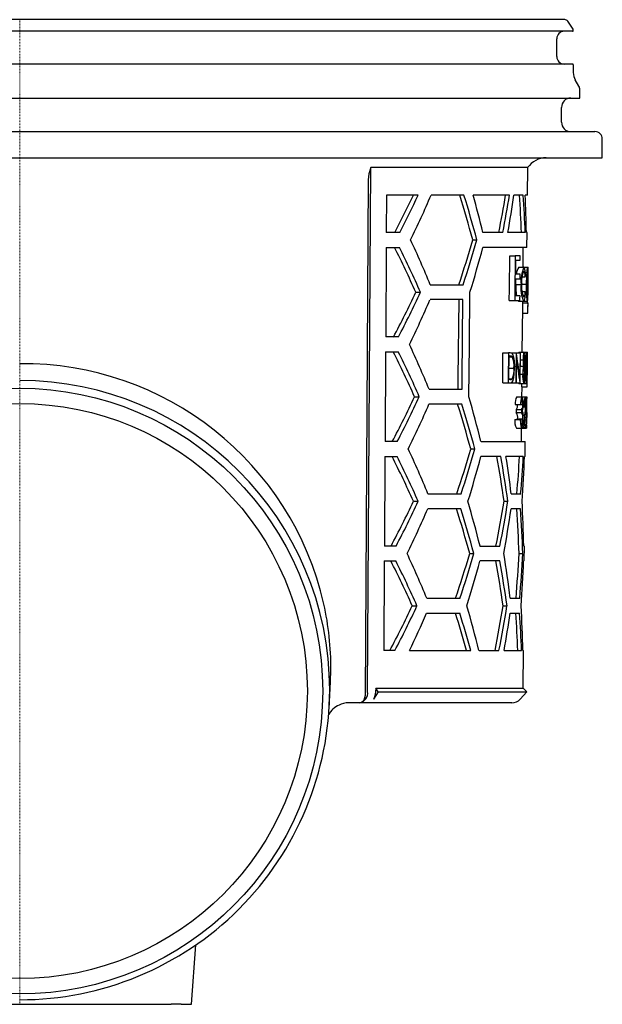
# Model space of a CAD drawing. Units: millimetres. Extents: x 4924 to 5714, y 7886 to 8727.
# Drawn here: x 5006 to 5084, y 8400 to 8532 of the extents above; entities that cross this region are included whole.
import ezdxf

# ---------------------------------------------------------------- set-up
doc = ezdxf.new("R2010")
doc.units = ezdxf.units.MM
doc.header["$LTSCALE"] = 0.4
doc.linetypes.add('MITTE2', pattern=[1.125, 0.75, -0.125, 0.125, -0.125])

# ---------------------------------------------------------------- blocks, each defined once
blk = doc.blocks.new('48383 - sa re')
for p, q in [((72.96, 0), (-72.96, 0)), ((74.02, -1.15), (73.37, -0.21)), ((74.01, -1.55), (-74.01, -1.55)), ((71.9, -4.95), (71.9, -2.55)), ((74.12, -1.45), (74.12, -1.44)), ((74.01, -5.95), (-74.01, -5.95)), ((74.12, -7.08), (74.12, -6.05)), ((74.87, -8.91), (74.38, -8.08)), ((-75, -10.5), (75, -10.5)), ((75, -10.5), (75, -9.41)), ((72.54, -13.75), (72.54, -11.75)), ((-77, -15), (77, -15)), ((78, -18.5), (78, -16)), ((-78, -18.5), (78, -18.5)), ((46.58, -90.01), (47.02, -19.82)), ((68.01, -19.82), (47.02, -19.82)), ((67.97, -23.5), (68.01, -19.82)), ((46.65, -21.47), (46.23, -90.51)), ((49.11, -23.5), (49.08, -28.5)), ((53.34, -23.5), (49.11, -23.5)), ((59.48, -23.5), (55.08, -23.5)), ((65.58, -23.5), (60.7, -23.5)), ((67.42, -23.5), (66.16, -23.5)), ((67.97, -23.5), (67.68, -23.5)), ((50.87, -28.5), (49.08, -28.5)), ((64.68, -28.5), (62.02, -28.5)), ((67.68, -28.5), (65.37, -28.5)), ((67.93, -28.5), (67.84, -28.5)), ((67.91, -30.5), (67.93, -28.5)), ((60.66, -29.5), (61.21, -29.5)), ((49.07, -30.5), (49, -42.5)), ((49.07, -30.5), (50.85, -30.5)), ((67.91, -30.5), (62.01, -30.5)), ((65.61, -31.62), (66.32, -31.62)), ((67.02, -31.62), (66.32, -31.62)), ((67.39, -33.16), (67.41, -30.5)), ((66.44, -32.23), (67.02, -32.23)), ((67, -34.08), (66.43, -34.08)), ((66.81, -33.16), (67.51, -33.16)), ((67.51, -33.16), (67.99, -33.16)), ((67.71, -33.88), (67.87, -33.88)), ((67.99, -33.16), (68.07, -33.16)), ((68.06, -36.76), (68.08, -34.1)), ((54.95, -35.5), (59.36, -35.5)), ((66.41, -35.46), (67.12, -35.46)), ((66.42, -34.69), (67, -34.69)), ((67.22, -35.44), (67.81, -35.44)), ((67.27, -34.46), (67.69, -34.46)), ((67.86, -35.44), (68.04, -35.44)), ((53.02, -36.5), (53.65, -36.5)), ((67.26, -36.39), (67.67, -36.39)), ((59.34, -37.5), (54.93, -37.5)), ((65.55, -37.62), (66.27, -37.62)), ((66.27, -37.62), (66.97, -37.62)), ((66.98, -37), (66.4, -37)), ((66.76, -37.69), (67.47, -37.69)), ((67.35, -37.93), (67.35, -37.69)), ((67.35, -37.93), (68.05, -37.93)), ((67.47, -37.69), (67.95, -37.69)), ((67.96, -37.68), (67.96, -37.93)), ((67.98, -37.62), (68.03, -37.62)), ((68.04, -38.56), (68.05, -37.93)), ((68.05, -37.93), (68.05, -37.93)), ((67.29, -44.52), (67.34, -38.53)), ((67.34, -39.31), (68.01, -39.31)), ((50.71, -42.5), (49, -42.5)), ((48.98, -44.5), (48.91, -56.5)), ((48.98, -44.5), (50.69, -44.5)), ((64.7, -44.62), (65.43, -44.62)), ((65.65, -44.62), (65.43, -44.62)), ((65.73, -44.62), (66.45, -44.62)), ((66.47, -44.62), (66.45, -44.62)), ((66.47, -44.62), (66.98, -44.62)), ((66.85, -44.52), (67.55, -44.52)), ((67.04, -44.62), (66.98, -44.62)), ((67.55, -44.52), (67.83, -44.52)), ((67.83, -44.52), (67.99, -44.52)), ((65.52, -45.03), (65.6, -45.03)), ((65.52, -45.14), (65.92, -45.14)), ((67.03, -45.54), (67.4, -45.54)), ((67.45, -45.54), (67.63, -45.54)), ((67.97, -46.45), (67.98, -45.39)), ((65.51, -46.67), (66.17, -46.67)), ((67.03, -46.39), (67.46, -46.39)), ((67.4, -47.46), (67.63, -47.46)), ((67.63, -46.62), (67.7, -46.62)), ((67.74, -46.62), (67.87, -46.62)), ((64.66, -48.62), (65.39, -48.62)), ((65.39, -48.62), (65.73, -48.62)), ((65.5, -48.11), (65.92, -48.11)), ((65.62, -48.21), (65.5, -48.21)), ((65.73, -48.62), (66.41, -48.62)), ((66.41, -48.62), (66.49, -48.62)), ((66.49, -48.62), (66.99, -48.62)), ((66.81, -48.72), (67.51, -48.72)), ((66.99, -48.62), (67.01, -48.62)), ((67.02, -47.49), (67.35, -47.49)), ((67.51, -48.72), (67.79, -48.72)), ((67.74, -47.62), (67.86, -47.62)), ((54.8, -49.5), (59.22, -49.5)), ((67.24, -50.52), (67.25, -49.18)), ((67.24, -49.18), (67.94, -49.18)), ((67.94, -49.18), (67.94, -49.18)), ((52.86, -50.5), (53.5, -50.5)), ((66.54, -50.52), (67.25, -50.52)), ((67.25, -50.52), (67.66, -50.52)), ((67.66, -50.52), (67.88, -50.52)), ((67.7, -50.62), (67.86, -50.62)), ((67.92, -50.62), (67.86, -50.62)), ((67.87, -51.03), (67.91, -51.03)), ((59.2, -51.5), (54.78, -51.5)), ((66.35, -51.54), (67.06, -51.54)), ((66.49, -52.21), (67.2, -52.21)), ((66.49, -52.62), (67.2, -52.62)), ((66.64, -51.55), (67.35, -51.55)), ((67.06, -51.54), (67.11, -51.54)), ((67.39, -51.85), (67.52, -51.85)), ((67.52, -51.85), (67.56, -51.85)), ((67.56, -51.74), (67.72, -51.74)), ((67.71, -52.62), (67.82, -52.62)), ((67.85, -52), (67.87, -52)), ((67.9, -52.62), (67.9, -52.87)), ((66.3, -53.54), (67.01, -53.54)), ((66.65, -53.54), (66.65, -53.46)), ((66.65, -53.46), (67.36, -53.46)), ((67.07, -53.54), (67.01, -53.54)), ((67.39, -52.96), (67.65, -52.96)), ((67.63, -53.59), (67.79, -53.59)), ((67.66, -53.3), (67.89, -53.3)), ((67.81, -53.59), (67.79, -53.59)), ((67.91, -53.28), (67.92, -52.87)), ((67.92, -52.87), (67.91, -52.87)), ((67.91, -53.28), (67.91, -53.28)), ((66.5, -54.72), (67.21, -54.72)), ((67.19, -56.5), (67.2, -54.72)), ((67.21, -54.72), (67.84, -54.72)), ((67.29, -54.62), (67.48, -54.62)), ((67.48, -54.62), (67.73, -54.62)), ((67.73, -54.21), (67.57, -54.21)), ((50.55, -56.5), (48.91, -56.5)), ((61.76, -56.5), (67.69, -56.5)), ((67.67, -58.5), (67.69, -56.5)), ((60.38, -57.5), (60.94, -57.5)), ((48.9, -58.5), (48.82, -70.5)), ((48.9, -58.5), (50.52, -58.5)), ((64.4, -58.5), (61.74, -58.5)), ((67.42, -58.5), (65.1, -58.5)), ((67.67, -58.5), (67.58, -58.5)), ((52.71, -64.5), (53.34, -64.5)), ((54.65, -63.5), (59.08, -63.5)), ((64.84, -64.5), (65.36, -64.5)), ((65.8, -63.5), (67.07, -63.5)), ((59.06, -65.5), (54.63, -65.5)), ((67.05, -65.5), (65.79, -65.5)), ((50.38, -70.5), (48.82, -70.5)), ((61.62, -70.5), (64.29, -70.5)), ((67.47, -70.5), (67.56, -70.5)), ((67.55, -72.5), (67.56, -70.5)), ((48.81, -72.5), (48.74, -84.5)), ((48.81, -72.5), (50.36, -72.5)), ((60.25, -71.5), (60.8, -71.5)), ((64.27, -72.5), (61.6, -72.5)), ((66.85, -71.5), (67.35, -71.5)), ((67.55, -72.5), (67.46, -72.5)), ((54.5, -77.5), (58.94, -77.5)), ((65.68, -77.5), (66.94, -77.5)), ((52.55, -78.5), (53.19, -78.5)), ((64.72, -78.5), (65.24, -78.5)), ((54.48, -79.5), (58.92, -79.5)), ((65.66, -79.5), (66.93, -79.5)), ((50.22, -84.5), (48.74, -84.5)), ((52.19, -84.5), (60.39, -84.5)), ((61.49, -84.5), (64.16, -84.5)), ((64.86, -84.5), (67.19, -84.5)), ((67.35, -84.5), (67.44, -84.5)), ((67.4, -89.52), (67.44, -84.5)), ((41.43, -92.28), (41.58, -89.54)), ((47.66, -89.52), (47.65, -90.01)), ((47.66, -89.52), (67.4, -89.52)), ((48.01, -90.01), (47.66, -89.52)), ((67.89, -90.01), (67.4, -89.52)), ((48.01, -90.01), (47.38, -91)), ((48.01, -90.01), (67.89, -90.01)), ((67.01, -91), (67.89, -90.01)), ((45.52, -91.5), (44.02, -91.5)), ((45.52, -91.5), (45.52, -91.5)), ((65.89, -91.5), (45.52, -91.5)), ((64.84, -91.5), (52.92, -91.5)), ((22.99, -131.87), (23.58, -123.9)), ((-20.29, -131.87), (20.29, -131.87)), ((21.63, -131.87), (20.29, -131.87)), ((21.63, -131.87), (22.5, -131.87)), ((22.5, -131.87), (22.99, -131.87))]:
    blk.add_line(p, q)
at = {"color": 1, "linetype": 'MITTE2', "lineweight": 9, "ltscale": 0.1}
blk.add_line((0, 0), (0, -131.87), dxfattribs=at)
at = {"flags": 128}
for points in [[(47.02, -19.82), (46.74, -20.66), (46.65, -21.47)], [(65.55, -37.62), (65.57, -36.11), (65.61, -31.62)], [(66.32, -31.62), (66.28, -36.87), (66.27, -37.62)], [(67.02, -32.23), (67.02, -31.93), (67.02, -31.62)], [(66.43, -34.08), (66.43, -33.62), (66.44, -32.23)], [(67, -34.69), (67, -34.39), (67, -34.08)], [(67.74, -34.18), (67.69, -33.68), (67.63, -33.35), (67.58, -33.21), (67.51, -33.16)], [(66.4, -37), (66.4, -36.71), (66.42, -34.69)], [(60.14, -50.5), (60.21, -43.59), (60.28, -36.5)], [(67.67, -36.39), (67.63, -36.71), (67.56, -37.04), (67.48, -37.15), (67.47, -37.16)], [(67.47, -37.69), (67.52, -37.66), (67.58, -37.55), (67.66, -37.19), (67.71, -36.68)], [(58.77, -37.5), (58.66, -48.01), (58.65, -49.5)], [(59.22, -49.5), (59.24, -47.98), (59.34, -37.5)], [(66.76, -37.69), (66.7, -37.66), (66.67, -37.62)], [(66.97, -37.62), (66.97, -37.31), (66.98, -37)], [(67.34, -38.53), (67.34, -38.36), (67.35, -37.93)], [(64.66, -48.62), (64.67, -47.62), (64.7, -44.62)], [(65.43, -44.62), (65.4, -48.12), (65.39, -48.62)], [(66.45, -44.62), (66.42, -48.12), (66.41, -48.62)], [(66.79, -44.62), (66.81, -44.56), (66.85, -44.52)], [(66.98, -44.62), (66.96, -47.37), (66.95, -47.77)], [(67.01, -48.62), (67.01, -48.12), (67.04, -44.62)], [(65.5, -48.21), (65.5, -47.81), (65.52, -45.03)], [(66.49, -48.62), (66.49, -48.23), (66.52, -45.48)], [(65.73, -48.62), (65.93, -48.53), (66.05, -48.32), (66.14, -47.96), (66.22, -47.38), (66.25, -46.67)], [(66.81, -48.72), (66.74, -48.64), (66.74, -48.62)], [(67.51, -48.72), (67.54, -48.7), (67.59, -48.54), (67.63, -48.28)], [(67.11, -51.54), (67.16, -51.13), (67.19, -50.99), (67.23, -50.93), (67.24, -50.93)], [(67.88, -50.52), (67.9, -50.58), (67.9, -50.62)], [(67.91, -51.03), (67.91, -50.92), (67.92, -50.62)], [(66.49, -52.62), (66.49, -52.41), (66.49, -52.21)], [(67.2, -52.21), (67.2, -52.41), (67.2, -52.62)], [(67.01, -53.54), (67.04, -54.1), (67.08, -54.42), (67.13, -54.62), (67.19, -54.71), (67.21, -54.72)], [(67.91, -52.87), (67.91, -53.18), (67.91, -53.28)], [(67.21, -54.31), (67.19, -54.3), (67.16, -54.26), (67.12, -54.12), (67.11, -54.09)], [(67.73, -54.62), (67.73, -54.41), (67.73, -54.21)], [(41.58, -89.54), (41.63, -88.67), (41.67, -87.03)], [(46.23, -90.51), (46.18, -90.84), (46.07, -91.13), (45.89, -91.35), (45.67, -91.48), (45.52, -91.5)]]:
    blk.add_lwpolyline(points, dxfattribs=at)
for radius in [40.56, 38.51]:
    blk.add_circle((0, -89.92), radius)
for centre, radius, start, end in [((72.96, -0.5), 0.5, 35, 90), ((73.61, -1.44), 0.5, 0, 35), ((72.9, -2.55), 1, 90, 180), ((74.01, -1.45), 0.1, 270, 0), ((72.9, -4.95), 1, 180, 270), ((74.01, -6.05), 0.1, 0, 90), ((76.11, -7.08), 2, 180, 210), ((74, -9.41), 1, 0, 30), ((73.79, -11.75), 1.25, 90, 180), ((73.79, -13.75), 1.25, 180, 270), ((77, -16), 1, 0, 90), ((70.49, -21.5), 3, 90, 145.9427), ((-58.78, 29.16), 123.29, 332.1197, 334.7181), ((-60.17, 29.48), 125.27, 332.428, 334.9792), ((-65.98, 28.29), 131.67, 333.9661, 336.8378), ((-95.37, -71.67), 161.62, 15.1257, 17.3412), ((-96.64, -71.77), 163.41, 14.9911, 17.1807), ((-68.32, -85.71), 133.11, 22.1601, 24.9781), ((-92.61, 14.9), 159.57, 341.5879, 343.8444), ((-93.85, 15.02), 161.33, 341.7495, 343.9795), ((-61.78, -87.12), 125.46, 23.7945, 26.8258), ((-63.2, -87.41), 127.46, 23.5408, 26.5179), ((-98.01, 12.28), 165.64, 342.8724, 345.0321), ((67.99, -34.05), 1.48, 142.9459, 181.1039), ((71.41, -35), 4.31, 154.7218, 186.1768), ((69.8, -34.97), 2.63, 151.0817, 189.8289), ((66.35, -34.38), 1.34, 356.3024, 30.6579), ((89.41, -35.54), 21.6, 175.5993, 179.7301), ((73.72, -35), 5.88, 167.17, 184.2871), ((69.58, -33.78), 1.71, 158.4381, 183.2987), ((65.7, -33.72), 2.36, 356.1242, 13.7992), ((56.4, -34.94), 11.65, 357.5261, 6.1275), ((3.92, -34.71), 64.14, 359.3505, 0.7431), ((18.65, -34.34), 49.43, 358.76, 1.3737), ((75.52, -35.66), 9.11, 178.7698, 188.4923), ((71.16, -35.99), 4.07, 172.5792, 204.8382), ((70.28, -35.85), 3.1, 171.9415, 204.9648), ((76.65, -36.02), 8.86, 176.2289, 190.8922), ((75.93, -35.83), 8.09, 177.2453, 189.4408), ((52.76, -35.87), 15.3, 353.1365, 1.6051), ((60.88, -35.94), 7.18, 350.2603, 4.0021), ((33.09, -35.86), 34.98, 357.1244, 0.7398), ((-59.27, 15.5), 123.75, 332.0503, 335.1522), ((-60.66, 15.82), 125.71, 332.3604, 335.4063), ((-65.65, 14.22), 131.2, 333.8986, 336.782), ((55.85, -38.3), 12.2, 355.2445, 1.7539), ((-67.98, -99.65), 132.63, 22.216, 25.0455), ((-61.43, -101.05), 124.97, 23.8574, 26.9024), ((-62.85, -101.34), 126.97, 23.6022, 26.5924), ((65.68, -44.99), 0.375, 37.7419, 94.7091), ((62.36, -46.25), 3.91, 353.8376, 22.3469), ((69.86, -45.38), 2.47, 159.3464, 183.6515), ((65.68, -45.24), 2.01, 351.034, 21.1888), ((77.37, -46.13), 9.67, 170.3694, 182.8777), ((56.43, -45.91), 11.49, 356.4557, 6.9711), ((0.41, -87.42), 41.34, 12.775, 90.5733), ((65.65, -45.42), 0.391, 44.9553, 96.5272), ((63.11, -46.37), 3.07, 354.472, 23.6092), ((71.3, -45.66), 3.91, 178.2747, 190.7743), ((68.47, -45.4), 1.04, 153.1252, 188.3945), ((69, -45.67), 1.56, 175.533, 200.2558), ((66.41, -45.71), 1.23, 336.3197, 8.2051), ((66.16, -45.42), 1.47, 355.4036, 19.6681), ((62.47, -45.57), 5.19, 350.918, 0.185), ((75.03, -46.16), 7.31, 170.2821, 183.6041), ((58.86, -46.02), 9.04, 356.2248, 6.976), ((63.39, -46.93), 2.79, 335.0921, 5.4565), ((72.39, -47.44), 5.04, 167.9083, 180.4649), ((68.87, -47.27), 1.49, 154.0174, 188.8659), ((66.08, -47.68), 1.56, 336.3841, 8.2295), ((65.39, -47.29), 2.24, 355.704, 17.4798), ((62.44, -47.25), 5.23, 357.819, 9.5091), ((57.45, -47.42), 10.21, 355.1483, 359.8025), ((77.08, -47.28), 9.4, 175.9593, 188.8023), ((75.25, -47.2), 7.54, 175.6075, 188.5054), ((55.87, -47.1), 12.04, 352.2692, 2.2952), ((14.15, -46.21), 53.72, 358.487, 359.5596), ((0.02, -89.81), 41.48, 0.0338, 90.0273), ((65.65, -47.82), 0.391, 265.0851, 312.6054), ((69.38, -47.85), 2.06, 169.7128, 204.8937), ((69.1, -47.67), 1.71, 174.1603, 201.9353), ((65.82, -47.79), 2.04, 345.2974, 4.7576), ((-58.94, 1.42), 123.27, 331.9733, 335.0891), ((-60.32, 1.74), 125.23, 332.2854, 335.3447), ((-100.18, -96.87), 166.89, 13.9972, 16.1305), ((67.86, -51.29), 1.53, 149.4171, 189.2649), ((68.81, -51.34), 1.77, 152.2992, 186.5918), ((66.18, -51.43), 1.18, 353.8846, 25.1556), ((65.81, -51.25), 1.61, 349.1665, 27.1011), ((71.59, -51.61), 4.08, 164.421, 183.3512), ((69.36, -51.57), 1.82, 159.1173, 188.6492), ((64.98, -51.55), 2.74, 356.1474, 13.2024), ((65, -51.31), 2.77, 351.8454, 16.6594), ((-11.98, -51.57), 79.89, 359.2488, 0.3901), ((-65.31, 0.15), 130.73, 333.8306, 336.7259), ((-94.74, -99.62), 160.74, 15.1924, 17.4209), ((-96.02, -99.72), 162.54, 15.0566, 17.2588), ((65.65, -51.67), 1, 327.4638, 6.6915), ((65.59, -53.23), 1.08, 347.5245, 34.4089), ((66.5, -51.71), 0.86, 324.2293, 10.1776), ((66.18, -53.25), 1.19, 349.706, 31.9918), ((62.97, -51.6), 4.43, 349.9394, 0.6365), ((65.37, -52.86), 2.02, 3.9677, 13.7922), ((59.61, -53.33), 7.8, 359.2861, 4.5132), ((53.92, -51.52), 13.8, 353.9912, 359.0907), ((50.75, -51.52), 17, 354.5316, 359.3762), ((68.7, -52.7), 0.882, 160.9467, 174.6079), ((67.97, -52.07), 0.126, 145.7459, 183.2036), ((61.71, -53.03), 6.18, 357.5759, 5.7743), ((58.61, -52.86), 9.29, 357.2053, 5.2809), ((68.09, -53.85), 1.81, 170.2115, 208.7999), ((71.71, -53.45), 4.64, 181.1376, 187.9925), ((64.65, -53.67), 2.77, 337.7206, 4.9958), ((66.15, -53.69), 1.23, 329.709, 10.6868), ((73.14, -53.9), 5.36, 176.674, 188.7599), ((71.45, -53.76), 3.65, 177.3003, 188.6142), ((62.58, -53.57), 5.32, 352.0067, 2.9669), ((57.03, -53.57), 10.87, 353.9278, 1.3719), ((65.58, -54.32), 2.3, 350.023, 1.1691), ((-67.63, -113.58), 132.14, 22.2722, 25.1135), ((-91.98, -13.17), 158.69, 341.5076, 343.7775), ((-93.24, -13.04), 160.47, 341.6709, 343.9138), ((-61.09, -114.98), 124.49, 23.9207, 26.9794), ((-62.5, -115.27), 126.48, 23.664, 26.6673), ((-97.4, -15.78), 164.78, 342.8003, 344.9721), ((-119.4, -91.22), 186.18, 8.2517, 10.1223), ((-120.56, -91.24), 187.84, 8.1838, 10.0375), ((-58.6, -12.66), 122.79, 331.8958, 335.0257), ((-59.98, -12.33), 124.76, 332.2099, 335.2829), ((-99.87, -110.85), 166.46, 14.0273, 16.1665), ((-117.25, -34.8), 184.5, 348.8445, 350.7379), ((-118.37, -34.76), 186.12, 348.9297, 350.8061), ((-64.97, -13.92), 130.25, 333.7622, 336.6695), ((-94.43, -113.6), 160.3, 15.226, 17.461), ((-95.71, -113.7), 162.1, 15.0896, 17.2981), ((-121.07, -38.28), 188.83, 349.8661, 351.7106), ((-60.74, -128.9), 124, 23.9843, 27.0569), ((-62.16, -129.19), 125.99, 23.7261, 26.7429), ((-67.3, -127.52), 131.67, 22.3289, 25.1817), ((-91.67, -27.2), 158.24, 341.4672, 343.7439), ((-92.94, -27.07), 160.04, 341.6313, 343.8807), ((-97.09, -29.81), 164.34, 342.764, 344.9419), ((-119.1, -105.21), 185.75, 8.2683, 10.1433), ((-120.25, -105.23), 187.41, 8.2002, 10.0582), ((-122.86, -101.63), 190.08, 7.2938, 9.1212), ((0.53, -87.02), 41.14, 359.9799, 12.2645), ((-58.26, -26.74), 122.3, 331.8177, 334.962), ((-59.64, -26.42), 124.27, 332.1338, 335.2207), ((-99.56, -124.83), 166.02, 14.0575, 16.2027), ((-116.98, -48.81), 184.11, 348.8235, 350.721), ((-118.12, -48.77), 185.75, 348.9091, 350.7894), ((-65.51, -27.59), 130.73, 334.196, 336.6062), ((0.02, -89.78), 41.48, 269.9727, 359.9793), ((45.25, -90.18), 1.34, 281.6745, 7.3108), ((45.77, -90.03), 1.89, 328.9724, 0.4404), ((43.85, -94.33), 2.77, 113.4468, 153.752), ((44, -94.35), 2.85, 89.673, 116.033), ((65.89, -90), 1.5, 270, 318.2158)]:
    blk.add_arc(centre, radius, start, end)
for centre, major_axis, ratio, start_param, end_param in [((0, -74.72), (0, 116.96), 0.577284, 5.118623, 5.165653), ((0, 9.26), (0, 117.36), 0.577284, 4.384836, 4.429507), ((0, 9.27), (0, 118.23), 0.577284, 4.387208, 4.431521), ((0, 5.29), (0, 118.17), 0.577284, 4.42243, 4.466312), ((0, -36.74), (0, 116.67), 0.577284, 4.783046, 4.826088), ((0, -36.72), (0, 117.53), 0.577284, 4.782412, 4.825135), ((0, -32.72), (0, 117.59), 0.577284, 4.748304, 4.790896), ((0, -29.7), (68.12, 0), 0.621342, 6.170406, 6.177062), ((0, -40.92), (68.02, 0), 0.656011, 0.095065, 0.101723), ((0, -60.82), (0, 80.83), 0.839354, 4.874656, 4.914263), ((0, -40.77), (0, 189.73), 0.35841, 4.668055, 4.692664), ((0, -61.35), (0, 80.83), 0.83924, 4.870527, 4.91001), ((0, -41.83), (0, 189.71), 0.35841, 4.673618, 4.688045), ((0, -40.82), (0, 187.78), 0.35841, 4.667847, 4.670307), ((0, -20.32), (0, 332.48), 0.204942, 4.615103, 4.621145), ((0, -22.05), (0, 332.82), 0.204688, 4.622037, 4.625211), ((0, -45.83), (0, 72.54), 0.937036, 4.590979, 4.613938), ((0, -46.34), (0, 72.55), 0.936944, 4.603656, 4.618455), ((0, -88.74), (0, 116.75), 0.577284, 4.93026, 4.974354), ((0, -46.74), (0, 116.52), 0.577284, 4.568036, 4.611277), ((0, -46.73), (0, 117.38), 0.577284, 4.568996, 4.611913), ((0, -50.73), (0, 117.32), 0.577284, 4.59472, 4.646084), ((0, -74.73), (0, 116.96), 0.577284, 4.748581, 4.799985), ((0, -78.75), (0, 116.03), 0.577284, 4.774878, 4.826797), ((0, -78.73), (0, 116.9), 0.577284, 4.774302, 4.825832), ((0, -60.74), (0, 116.31), 0.577284, 4.567799, 4.619759), ((0, -60.73), (0, 117.17), 0.577284, 4.568763, 4.620333), ((0, -64.73), (0, 117.11), 0.577284, 4.594534, 4.645991), ((0, -88.74), (0, 116.75), 0.577284, 4.748674, 4.800172), ((0, -134.74), (0, 115.19), 0.577284, 5.163755, 5.212591), ((0, -134.73), (0, 116.05), 0.577284, 5.160015, 5.208387), ((0, -50.73), (0, 117.32), 0.577284, 4.42039, 4.464611), ((0, -92.75), (0, 115.82), 0.577284, 4.783674, 4.827034), ((0, -92.74), (0, 116.69), 0.577284, 4.783031, 4.826067)]:
    blk.add_ellipse(centre, major_axis=major_axis, ratio=ratio, start_param=start_param, end_param=end_param)

msp = doc.modelspace()

# ---------------------------------------------------------------- block references
msp.add_blockref('48383 - sa re', (5005.93, 8531.8))

doc.saveas('drawing.dxf')
